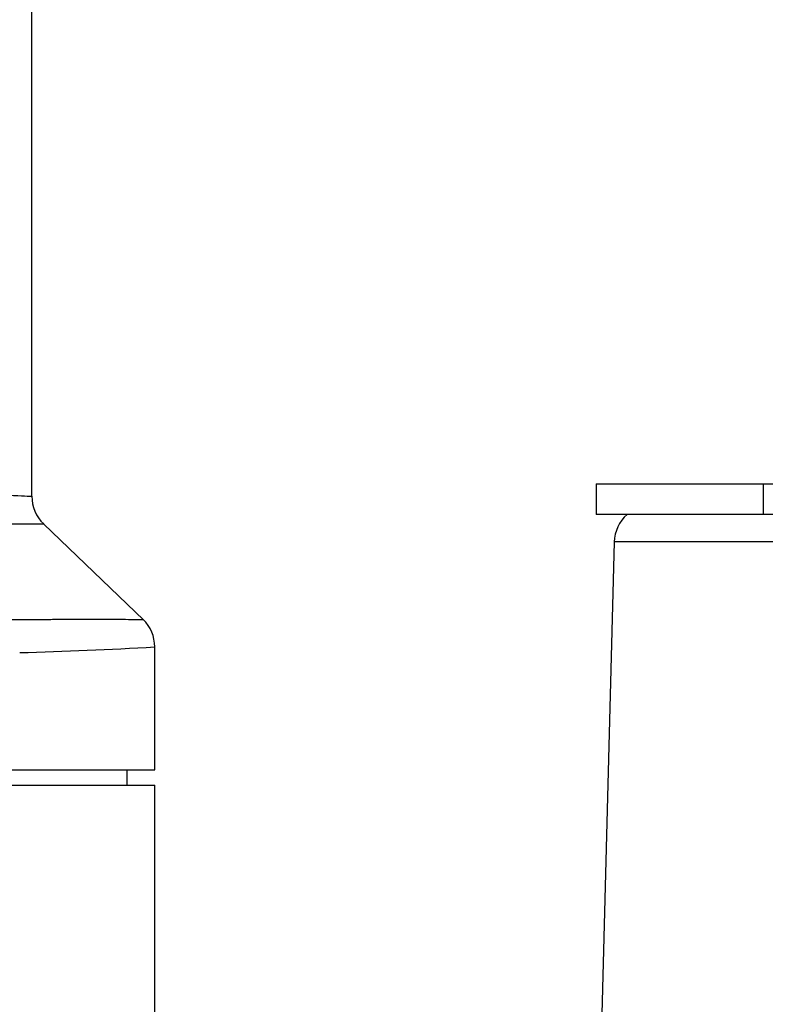
# Paper-space layout 'Sheet1' of a CAD drawing. Units: millimetres. Extents: x 0 to 210, y -3 to 297.
# Drawn here: x 144 to 148, y 130 to 135 of the extents above; entities that cross this region are included whole.
import ezdxf
from ezdxf.enums import TextEntityAlignment as Align

# ---------------------------------------------------------------- set-up
doc = ezdxf.new("R2010")
doc.units = ezdxf.units.MM
doc.layers.add('A700N0BA00', color=7, linetype='Continuous')
doc.layers.add('Default', color=7, linetype='Continuous')
doc.styles.add('SEACAD_Arial', font='arial.ttf')
doc.dimstyles.new('ISO-InstDr', dxfattribs={"dimtxt": 2.24, "dimasz": 3.136, "dimexe": 1.12, "dimexo": 1.12, "dimgap": 0.56, "dimtad": 1, "dimdec": 0, "dimlfac": 10, "dimzin": 0, "dimdsep": 46, "dimtxsty": 'SEACAD_Arial', "dimblk1": '_SE_FILLED', "dimblk2": '_SE_FILLED', "dimsah": 1, "dimcen": 1.12, "dimadec": 0, "dimazin": 0, "dimtfac": 0.5, "dimtofl": 0, "dimtmove": 0, "dimatfit": 3, "dimfxl": 1, "dimtzin": 0, "dimarcsym": 0})

# ---------------------------------------------------------------- blocks, each defined once
blk = doc.blocks.new('SE10')
at = {"layer": 'A700N0BA00', "color": 7, "linetype": 'Continuous'}
for p, q in [((144.0052, 132.3173), (144.0052, 135.7517)), ((146.9618, 132.3822), (147.8393, 132.3822)), ((146.9618, 132.3822), (146.9618, 132.2222)), ((147.8393, 132.2222), (147.8393, 132.3822)), ((147.8393, 132.3822), (148.0237, 132.3822)), ((147.8393, 132.2222), (146.9618, 132.2222)), ((148.0237, 132.2222), (147.8393, 132.2222)), ((144.5921, 131.6671), (144.0671, 132.1725)), ((147.0573, 132.0774), (146.9825, 129.2229)), ((147.922, 132.0774), (147.0573, 132.0774)), ((144.6492, 130.8822), (144.6492, 131.5287)), ((143.4936, 130.8822), (144.6492, 130.8822)), ((144.5052, 130.8022), (144.5052, 130.8822)), ((143.67, 130.8022), (144.6491, 130.8022)), ((144.6491, 127.8322), (144.6491, 130.8022))]:
    blk.add_line(p, q, dxfattribs=at)
for centre, radius, start, end in [((144.2052, 132.3173), 0.2, 180.0011, 226.3601), ((147.2572, 132.0722), 0.2, 131.4096, 178.5), ((143.7281, 230.6242), 98.4516, 269.793399, 270.196914), ((144.4492, 131.5271), 0.2, 0, 46.0887), ((143.0587, 160.7351), 29.2512, 271.72962, 273.11689)]:
    blk.add_arc(centre, radius, start, end, dxfattribs=at)
for points, knots in [([(142.5069, 132.3613), (142.5591, 132.3603), (142.6636, 132.3583), (142.811, 132.3553), (142.9512, 132.3522), (143.0834, 132.3491), (143.2075, 132.346), (143.3232, 132.3427), (143.4305, 132.3395), (143.529, 132.3362), (143.724, 132.3287), (143.94, 132.32), (144.0051, 132.3172), (144.0052, 132.3173), (144.0052, 132.3173)], [0, 0, 0, 0, 0.027777, 0.055554, 0.0833312, 0.1111084, 0.1388856, 0.166663, 0.1944404, 0.2222179, 0.2499955, 0.3756761, 0.4999043, 0.4999708, 0.4999708, 0.4999708, 0.4999708]), ([(143.8315, 131.6703), (143.8449, 131.6704), (143.8718, 131.6706), (143.911, 131.6708), (143.9496, 131.6711), (143.9874, 131.6713), (144.0245, 131.6715), (144.0607, 131.6717), (144.0961, 131.6719), (144.1306, 131.672), (144.1643, 131.6721), (144.1969, 131.6722), (144.2285, 131.6723), (144.2591, 131.6724), (144.2887, 131.6724), (144.3171, 131.6724), (144.3443, 131.6724), (144.3703, 131.6724), (144.4195, 131.6723), (144.4822, 131.6721), (144.541, 131.6716), (144.5786, 131.6712), (144.5878, 131.6712), (144.5879, 131.6712), (144.5879, 131.6712)], [0, 0, 0, 0, 0.0136823, 0.0274894, 0.0414215, 0.0554788, 0.0696613, 0.0839692, 0.0984026, 0.1129615, 0.1276463, 0.1424568, 0.1573934, 0.1724562, 0.1876452, 0.2029606, 0.2184027, 0.2339714, 0.2496671, 0.3116727, 0.3736417, 0.431235, 0.4985243, 0.4999308, 0.4999308, 0.4999308, 0.4999308])]:
    blk.add_open_spline(points, degree=3, knots=knots, dxfattribs=at)
blk = doc.blocks.new('DMBLK66')
at = {"layer": 'Default', "linetype": 'Continuous'}
for points in [[(93.2176, 148.3106), (94.2629, 148.3106), (93.7402, 151.4466)], [(93.2176, 123.4682), (93.7402, 120.3322), (94.2629, 123.4682)]]:
    blk.add_hatch(color=7, dxfattribs=at).paths.add_polyline_path(points)
at = {"layer": 'Default', "color": 7, "linetype": 'Continuous'}
for p, q in [((137.0852, 151.4466), (92.6202, 151.4466)), ((93.7402, 120.3322), (93.7402, 151.4466)), ((109.2662, 120.3322), (92.6202, 120.3322))]:
    blk.add_line(p, q, dxfattribs=at)
at = {"layer": 'Default', "color": 7, "linetype": 'Continuous', "style": 'SEACAD_Arial'}
for s, p in [(')', (90.9402, 140.2915)), ('12.25"', (90.9402, 130.1628)), ('311', (88.2522, 130.1628)), ('(', (90.9402, 128.0202))]:
    blk.add_text(s, height=2.24, rotation=90, dxfattribs=at).set_placement(p, align=Align.TOP_LEFT)
blk = doc.blocks.new('_SE_FILLED')
at = {"color": 0}
blk.add_line((0, 0), (-1, 0), dxfattribs=at)
blk.add_solid([(0, 0), (-1, -0.1665), (-1, 0.1665), (0, 0)], dxfattribs=at)
blk = doc.blocks.new('DMBLK73')
at = {"layer": 'Default', "linetype": 'Continuous'}
for points in [[(124.2078, 164.0408), (121.0718, 163.5181), (124.2078, 162.9955)], [(148.1758, 164.0408), (148.1758, 162.9955), (151.3118, 163.5181)]]:
    blk.add_hatch(color=7, dxfattribs=at).paths.add_polyline_path(points)
at = {"layer": 'Default', "color": 7, "linetype": 'Continuous'}
for p, q in [((121.0718, 124.4193), (121.0718, 164.6381)), ((151.3118, 150.0911), (151.3118, 164.6381)), ((121.0718, 163.5181), (151.3118, 163.5181))]:
    blk.add_line(p, q, dxfattribs=at)
at = {"layer": 'Default', "color": 7, "linetype": 'Continuous', "style": 'SEACAD_Arial'}
for s, p in [('302', (131.6875, 169.0061)), ('(', (129.5449, 166.3181)), (')', (141.8162, 166.3181)), ('11.91"', (131.6875, 166.3181))]:
    blk.add_text(s, height=2.24, dxfattribs=at).set_placement(p, align=Align.TOP_LEFT)

psp = doc.layouts.new('Sheet1')

# ---------------------------------------------------------------- block references
at = {"layer": 'Default'}
psp.add_blockref('SE10', (0, 0), dxfattribs=at)

# ---------------------------------------------------------------- dimensions: what is measured, and where the dimension line sits
at = {"layer": 'Default', "color": 7, "linetype": 'Continuous'}
dim = psp.add_linear_dim(base=(151.3118, 163.5181), p1=(121.0718, 123.2993), p2=(151.3118, 148.9711), text='\\A1;<> ', dimstyle='ISO-InstDr', override={"dimpost": '\\X'}, dxfattribs=at)
dim.commit()
dim.dimension.update_dxf_attribs({"geometry": 'DMBLK73', "text_midpoint": (136.1918, 163.5181), "dimtype": 160})
dim = psp.add_linear_dim(base=(93.7402, 151.4466), p1=(148.9186, 120.3322), p2=(138.2052, 151.4466), angle=90, text='\\A1;<> ', dimstyle='ISO-InstDr', override={"dimpost": '\\X'}, dxfattribs=at)
dim.commit()
dim.dimension.update_dxf_attribs({"geometry": 'DMBLK66', "text_midpoint": (93.7402, 135.8894), "dimtype": 160})

doc.saveas('drawing.dxf')
